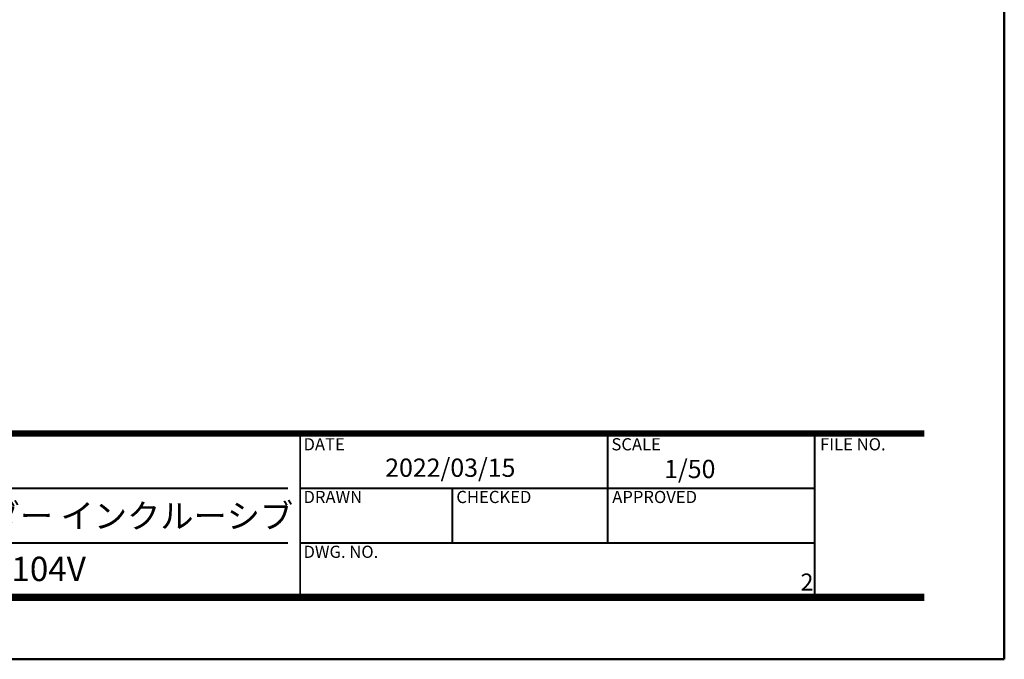
# Model space of a CAD drawing. Units: millimetres. Extents: x 0 to 59400, y 0 to 21000.
# Drawn here: x 51316 to 59400, y 0 to 5250 of the extents above; entities that cross this region are included whole.
import ezdxf
from ezdxf.enums import TextEntityAlignment as Align

# ---------------------------------------------------------------- set-up
doc = ezdxf.new("R2010")
doc.units = ezdxf.units.MM
doc.header["$LTSCALE"] = 15
doc.layers.get('0').update_dxf_attribs({"lineweight": 50})
doc.layers.get('DEFPOINTS').update_dxf_attribs({"lineweight": 50})
doc.layers.add('P_5DRAWFRAME', color=104, linetype='Continuous')
doc.styles.add('BIGFONT', font='simplex.shx', dxfattribs={"bigfont": 'bigfont.shx'})
doc.styles.get("Standard").update_dxf_attribs({"font": 'ISOCP.SHX', "bigfont": 'extfont2.shx'})

# ---------------------------------------------------------------- blocks, each defined once
blk = doc.blocks.new('DFP2')
at = {"color": 0}
for p, q in [((26.35, 37.5), (580.85, 37.5)), ((26.35, 37.4), (580.85, 37.4)), ((580.85, 37.3), (26.35, 37.3)), ((580.85, 37.2), (26.35, 37.2)), ((26.35, 37.1), (580.85, 37.1)), ((26.35, 37), (580.85, 37)), ((26.35, 36.9), (580.85, 36.9)), ((26.35, 36.8), (580.85, 36.8)), ((26.35, 36.7), (580.85, 36.7)), ((478.3, 37.1), (478.3, 10.1)), ((478.4, 37.1), (478.4, 10.1)), ((528.8, 37.1), (528.8, 19.1)), ((528.9, 37.1), (528.9, 19.1)), ((562.8, 37.1), (562.8, 10.1)), ((562.9, 37.1), (562.9, 10.1)), ((384.35, 28.15), (476.35, 28.15)), ((384.35, 28.05), (476.35, 28.05)), ((478.35, 28.15), (562.85, 28.15)), ((478.35, 28.05), (562.85, 28.05)), ((503.3, 28.1), (503.3, 19.1)), ((503.4, 28.1), (503.4, 19.1)), ((384.35, 19.15), (476.35, 19.15)), ((384.35, 19.05), (476.35, 19.05)), ((478.35, 19.15), (562.85, 19.15)), ((478.35, 19.05), (562.85, 19.05)), ((26.35, 10.7), (580.85, 10.7)), ((26.35, 10.6), (580.85, 10.6)), ((26.35, 10.5), (580.85, 10.5)), ((26.35, 10.4), (580.85, 10.4)), ((26.35, 10.3), (580.85, 10.3)), ((26.35, 10.2), (580.85, 10.2)), ((26.35, 10.1), (580.85, 10.1)), ((26.35, 10), (580.85, 10)), ((26.35, 9.9), (580.85, 9.9)), ((26.35, 9.8), (580.85, 9.8)), ((26.35, 9.7), (580.85, 9.7))]:
    blk.add_line(p, q, dxfattribs=at)
at = {"layer": 'DEFPOINTS', "color": 0}
for p in [(594, 420), (0, 0)]:
    blk.add_line(p, (594, 0), dxfattribs=at)
at = {"color": 0}
for s, p in [('DATE', (478.92, 34.3)), ('SCALE', (529.49, 34.3)), ('FILE NO.', (563.75, 34.3)), ('DRAWN', (478.92, 25.65)), ('CHECKED', (504.02, 25.65)), ('APPROVED', (529.62, 25.65)), ('DWG. NO.', (478.92, 16.65))]:
    blk.add_text(s, height=2, dxfattribs=at).set_placement(p)
at = {"color": 0, "style": 'BIGFONT'}
blk.add_text('2', height=2.8, dxfattribs=at).set_placement((560.54, 11.28))
at = {"color": 83, "ltscale": 0.5, "style": 'BIGFONT', "flags": 8}
for tag, p in [('REV05', (34.1, 32.19)), ('REV04', (34.1, 27.14)), ('REV03', (34.1, 21.89)), ('REV02', (34.1, 16.64)), ('REV01', (34.1, 11.39))]:
    blk.add_attdef(tag, text='', height=2, dxfattribs=at).set_placement(p, align=Align.BOTTOM_LEFT)
for tag, p in [('REVD5', (101.67, 32.19)), ('R5D', (116.23, 32.19)), ('R5C', (125.35, 32.19)), ('R5A', (134.48, 32.19)), ('REVD4', (101.67, 27.14)), ('R4D', (116.23, 27.14)), ('R4C', (125.35, 27.14)), ('R4A', (134.48, 27.14)), ('REVD3', (101.67, 21.89)), ('R3D', (116.23, 21.89)), ('R3C', (125.35, 21.89)), ('R3A', (134.48, 21.89)), ('REVD2', (101.67, 16.64)), ('R2D', (116.23, 16.64)), ('R2C', (125.35, 16.64)), ('R2A', (134.48, 16.64)), ('REVD1', (101.67, 11.39)), ('R1D', (116.23, 11.39)), ('R1C', (125.35, 11.39)), ('R1A', (134.48, 11.39))]:
    blk.add_attdef(tag, text='', height=2, dxfattribs=at).set_placement(p, align=Align.BOTTOM_CENTER)
at = {"color": 83, "ltscale": 0.5, "style": 'BIGFONT'}
for tag, height, p in [('PROJECT1', 4, (429.42, 29.5)), ('DATE', 3, (503.03, 29.02)), ('SCALE', 3, (542.35, 28.81)), ('PROJECT2', 4, (430.24, 20.28)), ('PROJECT3', 4, (430.24, 11.59)), ('DWGNO', 3, (513.51, 12.49))]:
    blk.add_attdef(tag, text='', height=height, dxfattribs=at).set_placement(p, align=Align.BOTTOM_CENTER)

msp = doc.modelspace()

# ---------------------------------------------------------------- block references
at = {"layer": 'P_5DRAWFRAME'}
ref = msp.add_blockref('DFP2', (29700, 0, 2824.4), dxfattribs=dict(at, xscale=50, yscale=50, zscale=50))
ref.add_attrib('PROJECT2', 'プレイポートワンダー インクルーシブ', dxfattribs={"layer": '0', "color": 83, "ltscale": 0.5, "height": 200, "style": 'BIGFONT'}).set_placement((51212, 1014.2, 2824.4), align=Align.BOTTOM_CENTER)
ref.add_attrib('PROJECT3', 'CP-02104V ', dxfattribs={"layer": '0', "color": 83, "ltscale": 0.5, "height": 200, "style": 'BIGFONT'}).set_placement((51212, 579.6, 2824.4), align=Align.BOTTOM_CENTER)
ref.add_attrib('DATE', '2022/03/15', dxfattribs={"layer": '0', "color": 83, "ltscale": 0.5, "height": 150, "style": 'BIGFONT'}).set_placement((54851.5, 1450.9, 2824.4), align=Align.BOTTOM_CENTER)
ref.add_attrib('SCALE', '1/50', dxfattribs={"layer": '0', "color": 83, "ltscale": 0.5, "height": 150, "style": 'BIGFONT'}).set_placement((56817.7, 1440.4, 2824.4), align=Align.BOTTOM_CENTER)

doc.saveas('drawing.dxf')
